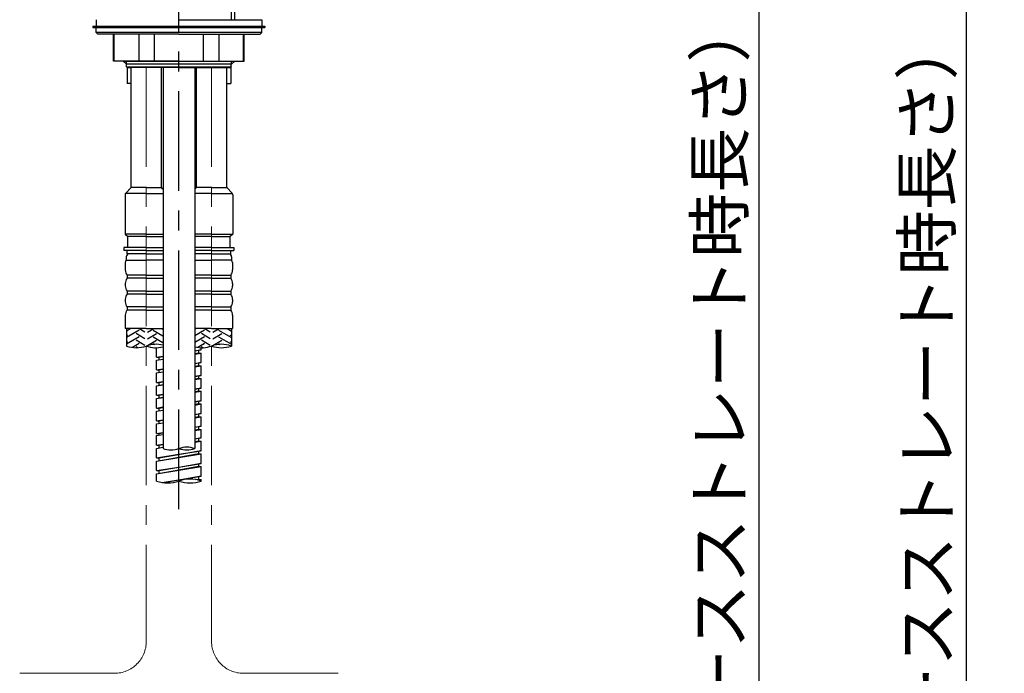
# Model space of a CAD drawing. Extents: x -1050 to 1050, y -742 to 742.
# Drawn here: x -686 to -377, y -380 to -175 of the extents above; entities that cross this region are included whole.
import ezdxf

# ---------------------------------------------------------------- set-up
doc = ezdxf.new("R2010")
doc.units = 0
doc.header["$LTSCALE"] = 25
doc.linetypes.add('CENTER', pattern=[2, 1.25, -0.25, 0.25, -0.25])
doc.linetypes.add('CONTINUOUS-F', pattern=[0])
doc.layers.get('0').update_dxf_attribs({"linetype": 'CONTINUOUS'})
doc.layers.get('DEFPOINTS').update_dxf_attribs({"linetype": 'CONTINUOUS'})
for name, color, linetype in [('041695', 7, 'CONTINUOUS'), ('282730K', 7, 'CONTINUOUS'), ('351747', 7, 'CONTINUOUS'), ('421315', 7, 'CONTINUOUS'), ('421316', 7, 'CONTINUOUS'), ('484945K', 7, 'CONTINUOUS'), ('601106', 7, 'CONTINUOUS'), ('654689', 7, 'CONTINUOUS'), ('BALN', 7, 'CONTINUOUS')]:
    doc.layers.add(name, color=color, linetype=linetype)
doc.styles.add('BIGFONT', font='ROMANS.shx', dxfattribs={"width": 0.833, "bigfont": 'bigfont.shx'})
doc.dimstyles.new('ITM', dxfattribs={"dimscale": 5, "dimtxt": 3, "dimasz": 1.5, "dimexe": 2, "dimexo": 0, "dimgap": 0.6, "dimtad": 3, "dimdec": 3, "dimdsep": 46, "dimtxsty": 'BIGFONT', "dimblk": 'OPEN', "dimblk1": 'OPEN', "dimblk2": 'OPEN', "dimcen": 0, "dimclrd": 4, "dimclre": 4, "dimclrt": 256, "dimadec": 3, "dimazin": 2, "dimtp": 495, "dimtfac": 1, "dimtdec": 3, "dimtmove": 0, "dimatfit": 3, "dimldrblk": 'OPEN', "dimfxl": 1, "dimarcsym": 0})

# ---------------------------------------------------------------- blocks, each defined once
blk = doc.blocks.new('S75')
at = {"layer": 'BALN', "color": 3, "linetype": 'Continuous'}
for centre, start, end in [((2.5, -7.07), 70.5288, 109.4712), ((-2.5, 7.07), 250.5288, 289.4712), ((2.5, 7.07), 250.5288, 289.4712)]:
    blk.add_arc(centre, 7.5, start, end, dxfattribs=at)
blk = doc.blocks.new('_OPEN')
at = {"color": 0, "linetype": 'ByBlock'}
for p, q in [((-1, 0.167), (0, 0)), ((0, 0), (-1, -0.167)), ((0, 0), (-1, 0))]:
    blk.add_line(p, q, dxfattribs=at)
blk = doc.blocks.new('*D13')
at = {"layer": 'BALN', "color": 4, "lineweight": -2, "transparency": 16777216}
for p, q in [((-610.31, -146.89), (-378.73, -146.89)), ((-388.73, -635.34), (-388.73, -154.39)), ((-562.52, -642.84), (-378.73, -642.84))]:
    blk.add_line(p, q, dxfattribs=at)
at = {"layer": 'DEFPOINTS', "color": 0}
for p in [(-610.31, -146.89), (-388.73, -146.89), (-562.52, -642.84)]:
    blk.add_point(p, dxfattribs=at)
at = {"layer": 'BALN', "color": 4, "lineweight": -2, "transparency": 16777216, "xscale": 7.5, "yscale": 7.5, "zscale": 7.5}
for p, rotation in [((-388.73, -146.89), 90), ((-388.73, -642.84), 270)]:
    blk.add_blockref('_OPEN', p, dxfattribs=dict(at, rotation=rotation))
at = {"layer": 'BALN', "color": 1, "transparency": 16777216, "insert": (-399.23, -395.11), "char_height": 15, "attachment_point": 5, "rotation": 90, "style": 'BIGFONT'}
blk.add_mtext('（420）\u3000（ブレードホースストレート時長さ）', dxfattribs=at)
blk = doc.blocks.new('*D15')
at = {"layer": 'BALN', "color": 4, "lineweight": -2, "transparency": 16777216}
for p, q in [((-548.02, -146.89), (-443.82, -146.89)), ((-453.82, -604.35), (-453.82, -154.39)), ((-559.45, -611.85), (-443.82, -611.85))]:
    blk.add_line(p, q, dxfattribs=at)
at = {"layer": 'DEFPOINTS', "color": 0}
for p in [(-548.02, -146.89), (-453.82, -146.89), (-559.45, -611.85)]:
    blk.add_point(p, dxfattribs=at)
at = {"layer": 'BALN', "color": 4, "lineweight": -2, "transparency": 16777216, "xscale": 7.5, "yscale": 7.5, "zscale": 7.5}
for p, rotation in [((-453.82, -146.89), 90), ((-453.82, -611.85), 270)]:
    blk.add_blockref('_OPEN', p, dxfattribs=dict(at, rotation=rotation))
at = {"layer": 'BALN', "color": 1, "transparency": 16777216, "insert": (-464.32, -379.35), "char_height": 15, "attachment_point": 5, "rotation": 90, "style": 'BIGFONT'}
blk.add_mtext('（389）（ブレードホースストレート時長さ）', dxfattribs=at)

msp = doc.modelspace()

# ---------------------------------------------------------------- linework, layer by layer
at = {"layer": '041695', "color": 2, "linetype": 'CONTINUOUS-F'}
for p, q in [((-663.00579637, -176.89135462), (-663.00579637, -177.39135462)), ((-663.00579637, -176.89135462), (-636.00579637, -176.89135462)), ((-663.00579637, -177.39135462), (-636.00579637, -177.39135462)), ((-636.00579637, -176.89135462), (-609.00579637, -176.89135462)), ((-636.00579637, -177.39135462), (-609.00579637, -177.39135462)), ((-609.00579637, -176.89135462), (-609.00579637, -177.39135462))]:
    msp.add_line(p, q, dxfattribs=at)
at = {"layer": '282730K', "color": 2}
for q in [(-662.00579637, -177.39135462), (-610.00579637, -177.39135462)]:
    msp.add_line((-636.00579637, -177.39135462), q, dxfattribs=at)
at = {"layer": '282730K', "color": 2, "lineweight": 25}
for p, q in [((-662.00579637, -178.89135462), (-662.00579637, -177.39135462)), ((-661.50579637, -179.39135462), (-662.00579637, -178.89135462)), ((-610.00579637, -178.89135462), (-662.00579637, -178.89135462)), ((-610.50579637, -179.39135462), (-610.00579637, -178.89135462)), ((-610.00579637, -178.89135462), (-610.00579637, -177.39135462)), ((-636.00579637, -179.39135462), (-661.50579637, -179.39135462)), ((-656.50579637, -187.89135462), (-656.50579637, -179.39135462)), ((-636.00579637, -179.39135462), (-610.50579637, -179.39135462)), ((-615.50579637, -187.89135462), (-615.50579637, -179.39135462)), ((-636.00579637, -187.89135462), (-656.50579637, -187.89135462)), ((-636.00579637, -187.89135462), (-615.50579637, -187.89135462))]:
    msp.add_line(p, q, dxfattribs=at)
at = {"layer": '282730K', "color": 2, "linetype": 'Continuous', "lineweight": 25}
for p, q in [((-656.30898012, -187.89135462), (-656.30898012, -179.39135462)), ((-648.61157796, -179.39135462), (-648.61157796, -187.89135462)), ((-643.70319853, -187.89135462), (-643.70319853, -179.39135462)), ((-628.30839421, -187.89135462), (-628.30839421, -179.39135462)), ((-623.40001478, -187.89135462), (-623.40001478, -179.39135462)), ((-615.70261262, -187.89135462), (-615.70261262, -179.39135462))]:
    msp.add_line(p, q, dxfattribs=at)
at = {"layer": '351747', "color": 2}
for p, q in [((-651.02661551, -227.52278859), (-651.02659675, -189.89055594)), ((-641.50661129, -227.64488905), (-641.50659248, -189.89055594)), ((-630.51517696, -227.64488905), (-630.51519578, -189.89055594)), ((-620.99517275, -227.52278859), (-620.99519151, -189.89055594)), ((-652.62371775, -229.2419928), (-651.11447574, -227.73275229)), ((-641.01603261, -228.13547612), (-641.50661524, -227.644893)), ((-631.00575564, -228.13547612), (-630.51516906, -227.64488905)), ((-619.3980705, -229.2419928), (-620.90731251, -227.73275229)), ((-652.91662662, -229.94910275), (-652.91662662, -242.23905789)), ((-619.10516163, -229.94910275), (-619.10516163, -242.23905789)), ((-646.26662662, -242.23905789), (-652.91662662, -242.23905789)), ((-652.91662662, -242.23906201), (-652.09163048, -243.0140542)), ((-646.26662662, -243.01405178), (-652.09162357, -243.01405178)), ((-652.09162357, -246.44910275), (-652.09162357, -243.01405178)), ((-646.26661557, -243.01405178), (-641.01603261, -243.01405702)), ((-646.26661479, -242.23905789), (-641.01603261, -242.23906312)), ((-625.75517346, -242.23905789), (-631.00575564, -242.23906312)), ((-625.75517269, -243.01405178), (-631.00575564, -243.01405702)), ((-625.75516163, -242.23905789), (-619.10516163, -242.23905789)), ((-625.75516163, -243.01405178), (-619.93016469, -243.01405178)), ((-619.93016469, -246.44910275), (-619.93016469, -243.01405178)), ((-619.10516163, -242.23906201), (-619.93015777, -243.0140542)), ((-646.26662662, -246.44910275), (-653.26662662, -246.44910275)), ((-653.26662662, -246.44910275), (-653.26662662, -247.44910275)), ((-646.26661899, -246.44910275), (-641.01603261, -246.44910798)), ((-625.75516926, -246.44910275), (-631.00575564, -246.44910798)), ((-625.75516163, -246.44910275), (-618.75516163, -246.44910275)), ((-618.75516163, -246.44910275), (-618.75516163, -247.44910275)), ((-646.26662662, -247.44910275), (-653.26662662, -247.44910275)), ((-652.56662967, -249.44910275), (-652.56662967, -250.44910275)), ((-652.26662662, -248.44910275), (-652.26662662, -247.44910275)), ((-646.26662662, -248.44910275), (-652.26662662, -248.44910275)), ((-646.26662098, -248.44910275), (-641.01603261, -248.44910798)), ((-646.26661999, -247.44910275), (-641.01603261, -247.44910798)), ((-625.75516827, -247.44910275), (-631.00575564, -247.44910798)), ((-625.75516727, -248.44910275), (-631.00575564, -248.44910798)), ((-625.75516163, -247.44910275), (-618.75516163, -247.44910275)), ((-625.75516163, -248.44910275), (-619.75516163, -248.44910275)), ((-619.75516163, -248.44910275), (-619.75516163, -247.44910275)), ((-619.45515858, -249.44910275), (-619.45515858, -250.44910275)), ((-652.86662967, -251.14910275), (-652.86662967, -253.52429507)), ((-652.56662967, -250.44910275), (-646.26662662, -250.44910275)), ((-641.01603261, -250.44910798), (-646.26662298, -250.44910275)), ((-631.00575564, -250.44910798), (-625.75516528, -250.44910275)), ((-619.45515858, -250.44910275), (-625.75516163, -250.44910275)), ((-619.15515858, -251.14910275), (-619.15515858, -253.52429507)), ((-652.26662967, -255.14910275), (-652.26662967, -256.14910275)), ((-646.26662662, -255.14910275), (-652.26662967, -255.14910275)), ((-646.26662662, -256.14910275), (-652.26662967, -256.14910275)), ((-646.26662866, -256.14910275), (-641.01603261, -256.14910798)), ((-646.26662766, -255.14910275), (-641.01603261, -255.14910798)), ((-625.75516059, -255.14910275), (-631.00575564, -255.14910798)), ((-625.75515959, -256.14910275), (-631.00575564, -256.14910798)), ((-625.75516163, -255.14910275), (-619.75515858, -255.14910275)), ((-625.75516163, -256.14910275), (-619.75515858, -256.14910275)), ((-619.75515858, -255.14910275), (-619.75515858, -256.14910275)), ((-652.86662967, -257.77391043), (-652.86662967, -258.52429507)), ((-619.15515858, -257.77391043), (-619.15515858, -258.52429507)), ((-652.26662967, -260.14910275), (-652.26662967, -261.14910275)), ((-646.26662662, -260.14910275), (-652.26662967, -260.14910275)), ((-646.26662662, -261.14910275), (-652.26662967, -261.14910275)), ((-646.26663364, -261.14910275), (-641.01603261, -261.14910798)), ((-646.26663265, -260.14910275), (-641.01603261, -260.14910798)), ((-625.75515561, -260.14910275), (-631.00575564, -260.14910798)), ((-625.75515461, -261.14910275), (-631.00575564, -261.14910798)), ((-625.75516163, -260.14910275), (-619.75515858, -260.14910275)), ((-625.75516163, -261.14910275), (-619.75515858, -261.14910275)), ((-619.75515858, -260.14910275), (-619.75515858, -261.14910275)), ((-652.86662967, -262.77391043), (-652.86662967, -263.52429507)), ((-652.26662967, -265.14910275), (-652.26662967, -266.14910275)), ((-646.26662662, -265.14910275), (-652.26662967, -265.14910275)), ((-646.26663763, -265.14910275), (-641.01603261, -265.14910798)), ((-625.75515062, -265.14910275), (-631.00575564, -265.14910798)), ((-625.75516163, -265.14910275), (-619.75515858, -265.14910275)), ((-619.75515858, -265.14910275), (-619.75515858, -266.14910275)), ((-619.15515858, -262.77391043), (-619.15515858, -263.52429507)), ((-652.86662967, -267.74711551), (-652.86662967, -271.94910275)), ((-646.26662662, -266.14910275), (-652.26662967, -266.14910275)), ((-646.26663863, -266.14910275), (-641.01603261, -266.14910798)), ((-625.75514962, -266.14910275), (-631.00575564, -266.14910798)), ((-625.75516163, -266.14910275), (-619.75515858, -266.14910275)), ((-619.15515858, -267.74711551), (-619.15515858, -271.94910275)), ((-646.26662662, -271.94910275), (-652.86662967, -271.94910275)), ((-652.46662662, -271.94910275), (-652.46661343, -277.42329807)), ((-646.26664441, -271.94910275), (-641.01603261, -271.94910798)), ((-625.75514384, -271.94910275), (-631.00575564, -271.94910798)), ((-625.76661343, -271.94910275), (-619.15515858, -271.94910934)), ((-625.75516163, -271.94910275), (-619.15515858, -271.94910275)), ((-619.55516163, -271.94910275), (-619.55517482, -277.42329807))]:
    msp.add_line(p, q, dxfattribs=at)
at = {"layer": '351747', "color": 3, "linetype": 'CENTER', "lineweight": 13}
for p, q in [((-646.2564171, -189.89055594), (-646.2564171, -370.25621012)), ((-625.7564171, -189.89055594), (-625.7564171, -370.25633607)), ((-656.25654305, -380.25621012), (-686.00562969, -380.25583544)), ((-586.00575564, -380.25633607), (-615.7564171, -380.25633607))]:
    msp.add_line(p, q, dxfattribs=at)
at = {"layer": '351747', "color": 3}
for p, q in [((-651.02661557, -227.64488431), (-651.11446621, -227.73274276)), ((-651.02661551, -227.52278859), (-651.02661557, -227.64488431)), ((-646.26661343, -227.64488431), (-651.02660767, -227.64488431)), ((-646.26661343, -227.64488431), (-641.50661919, -227.64488905)), ((-625.75517482, -227.64488431), (-630.51516906, -227.64488905)), ((-625.75517482, -227.64488431), (-620.99518058, -227.64488431)), ((-620.99517275, -227.52278859), (-620.99517269, -227.64488431)), ((-620.99517269, -227.64488431), (-620.90732205, -227.73274276)), ((-646.26661437, -229.53488608), (-652.57085931, -229.53488608)), ((-646.26661437, -229.53488608), (-641.01603261, -229.53489131)), ((-625.75517388, -229.53488608), (-631.00575564, -229.53489131)), ((-625.75517388, -229.53488608), (-619.45092894, -229.53488608)), ((-651.13265507, -271.94910275), (-652.46662662, -272.71927158)), ((-646.66662967, -273.0656835), (-648.60060427, -271.94910275)), ((-645.86664247, -273.0656839), (-643.93266676, -271.94910507)), ((-641.40061596, -271.9491076), (-641.01603261, -272.17114741)), ((-630.6211723, -271.9491076), (-631.00575564, -272.17114741)), ((-626.15514578, -273.0656839), (-628.08912149, -271.94910507)), ((-625.35515858, -273.0656835), (-623.42118399, -271.94910275)), ((-620.88913318, -271.94910275), (-619.55516163, -272.71927158)), ((-648.46662967, -272.48833323), (-652.46662662, -274.79773255)), ((-652.06662967, -274.10491399), (-652.46662662, -273.87397564)), ((-648.46662967, -274.5667942), (-652.46662662, -276.87619352)), ((-646.66662967, -275.14414447), (-649.46662967, -273.52756372)), ((-645.86664455, -275.14414487), (-643.06664293, -273.52756691)), ((-644.06664397, -274.56679639), (-641.01603261, -276.32807174)), ((-644.0666419, -272.48833543), (-641.01603261, -274.24960957)), ((-627.95514636, -272.48833543), (-631.00575564, -274.24960957)), ((-627.95514428, -274.56679639), (-631.00575564, -276.32807174)), ((-626.15514371, -275.14414487), (-628.95514532, -273.52756691)), ((-625.35515858, -275.14414447), (-622.55515858, -273.52756372)), ((-623.55515858, -272.48833323), (-619.55516163, -274.79773255)), ((-623.55515858, -274.5667942), (-619.55516163, -276.87619352)), ((-619.95515858, -274.10491399), (-619.55516163, -273.87397564)), ((-652.06662967, -276.18337495), (-652.46662662, -275.95243661)), ((-648.46662967, -276.64525517), (-650.59446692, -277.87376258)), ((-646.66662967, -277.22260544), (-649.46662967, -275.60602469)), ((-649.00965362, -277.9483209), (-649.46662967, -277.68448565)), ((-645.86664662, -277.22260584), (-643.06664501, -275.60602788)), ((-644.06664604, -276.64525736), (-643.62103617, -276.90253094)), ((-627.97806828, -276.64525517), (-630.10590553, -277.87376258)), ((-628.52109223, -277.9483209), (-628.97806828, -277.68448565)), ((-626.15514164, -277.22260584), (-628.95514325, -275.60602788)), ((-627.95514221, -276.64525736), (-628.40075209, -276.90253094)), ((-625.35515858, -277.22260544), (-622.55515858, -275.60602469)), ((-623.55515858, -276.64525517), (-623.11043191, -276.90201823)), ((-619.95515858, -276.18337495), (-619.55516163, -275.95243661))]:
    msp.add_line(p, q, dxfattribs=at)
at = {"layer": '351747', "color": 2, "linetype": 'CONTINUOUS-F'}
for p, q in [((-643.01595197, -280.89825965), (-643.01595197, -277.95395353)), ((-629.01595197, -278.64005834), (-629.01595197, -277.95397487)), ((-643.01595197, -280.89825965), (-641.01595197, -280.57554537)), ((-643.01595197, -280.89825965), (-642.16595197, -281.00325965)), ((-641.01595197, -280.79652201), (-642.16595197, -281.00325965)), ((-642.16595197, -281.74525965), (-642.16595197, -281.00325965)), ((-631.01595197, -278.96197394), (-629.01595197, -278.63925965)), ((-629.01595197, -278.63925965), (-631.01595197, -278.99880338)), ((-631.01595197, -279.7409973), (-629.86595197, -279.53425965)), ((-631.01595197, -279.96197394), (-629.01595197, -279.63925965)), ((-629.86595197, -278.79225965), (-629.86595197, -279.53425965)), ((-629.86595197, -279.53425965), (-629.01595197, -279.63925965)), ((-629.01595197, -282.63925965), (-629.01595197, -279.63925965)), ((-643.01595197, -281.89825965), (-641.01595197, -281.53871593)), ((-643.01595197, -281.89825965), (-641.01595197, -281.57554537)), ((-643.01595197, -284.89825965), (-643.01595197, -281.89825965)), ((-631.01595197, -282.96197394), (-629.01595197, -282.63925965)), ((-629.01595197, -282.63925965), (-631.01595197, -282.99880338)), ((-631.01595197, -283.7409973), (-629.86595197, -283.53425965)), ((-631.01595197, -283.96197394), (-629.01595197, -283.63925965)), ((-629.86595197, -282.79225965), (-629.86595197, -283.53425965)), ((-629.86595197, -283.53425965), (-629.01595197, -283.63925965)), ((-629.01595197, -286.63925965), (-629.01595197, -283.63925965)), ((-643.01595197, -284.89825965), (-641.01595197, -284.57554537)), ((-643.01595197, -284.89825965), (-642.16595197, -285.00325965)), ((-643.01595197, -285.89825965), (-641.01595197, -285.53871593)), ((-643.01595197, -285.89825965), (-641.01595197, -285.57554537)), ((-643.01595197, -288.89825965), (-643.01595197, -285.89825965)), ((-641.01595197, -284.79652201), (-642.16595197, -285.00325965)), ((-642.16595197, -285.74525965), (-642.16595197, -285.00325965)), ((-631.01595197, -286.96197394), (-629.01595197, -286.63925965)), ((-629.01595197, -286.63925965), (-631.01595197, -286.99880338)), ((-629.86595197, -286.79225965), (-629.86595197, -287.53425965)), ((-643.01595197, -288.89825965), (-641.01595197, -288.57554537)), ((-643.01595197, -288.89825965), (-642.16595197, -289.00325965)), ((-643.01595197, -289.89825965), (-641.01595197, -289.53871593)), ((-643.01595197, -289.89825965), (-641.01595197, -289.57554537)), ((-643.01595197, -292.89825965), (-643.01595197, -289.89825965)), ((-641.01595197, -288.79652201), (-642.16595197, -289.00325965)), ((-642.16595197, -289.74525965), (-642.16595197, -289.00325965)), ((-631.01595197, -287.7409973), (-629.86595197, -287.53425965)), ((-631.01595197, -287.96197394), (-629.01595197, -287.63925965)), ((-629.86595197, -287.53425965), (-629.01595197, -287.63925965)), ((-629.01595197, -290.63925965), (-629.01595197, -287.63925965)), ((-643.01595197, -292.89825965), (-641.01595197, -292.57554537)), ((-643.01595197, -292.89825965), (-642.16595197, -293.00325965)), ((-643.01595197, -293.89825965), (-641.01595197, -293.53871593)), ((-643.01595197, -293.89825965), (-641.01595197, -293.57554537)), ((-641.01595197, -292.79652201), (-642.16595197, -293.00325965)), ((-642.16595197, -293.74525965), (-642.16595197, -293.00325965)), ((-631.01595197, -290.96197394), (-629.01595197, -290.63925965)), ((-629.01595197, -290.63925965), (-631.01595197, -290.99880338)), ((-631.01595197, -291.7409973), (-629.86595197, -291.53425965)), ((-631.01595197, -291.96197394), (-629.01595197, -291.63925965)), ((-629.86595197, -290.79225965), (-629.86595197, -291.53425965)), ((-629.86595197, -291.53425965), (-629.01595197, -291.63925965)), ((-629.01595197, -294.63925965), (-629.01595197, -291.63925965)), ((-643.01595197, -296.89825965), (-643.01595197, -293.89825965)), ((-643.01595197, -296.89825965), (-641.01595197, -296.57554537)), ((-631.01595197, -294.96197394), (-629.01595197, -294.63925965)), ((-629.01595197, -294.63925965), (-631.01595197, -294.99880338)), ((-631.01595197, -295.7409973), (-629.86595197, -295.53425965)), ((-631.01595197, -295.96197394), (-629.01595197, -295.63925965)), ((-629.86595197, -294.79225965), (-629.86595197, -295.53425965)), ((-629.86595197, -295.53425965), (-629.01595197, -295.63925965)), ((-629.01595197, -298.63925965), (-629.01595197, -295.63925965)), ((-643.01595197, -296.89825965), (-642.16595197, -297.00325965)), ((-643.01595197, -297.89825965), (-641.01595197, -297.53871593)), ((-643.01595197, -297.89825965), (-641.01595197, -297.57554537)), ((-643.01595197, -300.89825965), (-643.01595197, -297.89825965)), ((-641.01595197, -296.79652201), (-642.16595197, -297.00325965)), ((-642.16595197, -297.74525965), (-642.16595197, -297.00325965)), ((-631.01595197, -298.96197394), (-629.01595197, -298.63925965)), ((-629.01595197, -298.63925965), (-631.01595197, -298.99880338)), ((-631.01595197, -299.7409973), (-629.86595197, -299.53425965)), ((-631.01595197, -299.96197394), (-629.01595197, -299.63925965)), ((-629.86595197, -298.79225965), (-629.86595197, -299.53425965)), ((-629.86595197, -299.53425965), (-629.01595197, -299.63925965)), ((-629.01595197, -302.63925965), (-629.01595197, -299.63925965)), ((-643.01595197, -300.89825965), (-641.01595197, -300.57554537)), ((-643.01595197, -300.89825965), (-642.16595197, -301.00325965)), ((-643.01595197, -301.89825965), (-641.01595197, -301.53871593)), ((-643.01595197, -301.89825965), (-641.01595197, -301.57554537)), ((-643.01595197, -304.89825965), (-643.01595197, -301.89825965)), ((-641.01595197, -300.79652201), (-642.16595197, -301.00325965)), ((-642.16595197, -301.74525965), (-642.16595197, -301.00325965)), ((-631.01595197, -302.96197394), (-629.01595197, -302.63925965)), ((-629.01595197, -302.63925965), (-631.01595197, -302.99880338)), ((-629.86595197, -302.79225965), (-629.86595197, -303.53425965)), ((-643.01595197, -304.89825965), (-641.01595197, -304.57554537)), ((-643.01595197, -304.89825965), (-642.16595197, -305.00325965)), ((-643.01595197, -305.56861653), (-641.01595197, -305.2090728)), ((-643.01595197, -305.56861653), (-641.01595197, -305.24590224)), ((-643.01595197, -308.56861653), (-643.01595197, -305.56861653)), ((-641.01595197, -304.79652201), (-642.16595197, -305.00325965)), ((-642.16595197, -305.41561653), (-642.16595197, -305.00325965)), ((-631.01595197, -303.7409973), (-629.86595197, -303.53425965)), ((-631.01595197, -303.96197394), (-629.01595197, -303.63925965)), ((-629.86595197, -303.53425965), (-629.01595197, -303.63925965)), ((-629.01595197, -306.30961653), (-629.01595197, -303.63925965)), ((-643.01595197, -308.56861653), (-641.01595197, -308.24590224)), ((-643.01595197, -308.56861653), (-642.16595197, -308.67361653)), ((-641.01595197, -308.46687888), (-642.16595197, -308.67361653)), ((-642.16595197, -309.41561653), (-642.16595197, -308.67361653)), ((-631.01595197, -306.63233081), (-629.01595197, -306.30961653)), ((-629.01595197, -306.30961653), (-631.01595197, -306.66916025)), ((-631.01595197, -307.41135417), (-629.86595197, -307.20461653)), ((-631.01595197, -307.63233081), (-629.01595197, -307.30961653)), ((-629.86595197, -306.46261653), (-629.86595197, -307.20461653)), ((-629.86595197, -307.20461653), (-629.01595197, -307.30961653)), ((-629.01595197, -310.30961653), (-629.01595197, -307.30961653)), ((-643.01595197, -309.56861653), (-641.01595197, -309.2090728)), ((-643.01595197, -309.56861653), (-641.01595197, -309.24590224)), ((-643.01595197, -312.56861653), (-643.01595197, -309.56861653)), ((-643.01595197, -312.56861653), (-636.00069779, -311.43665515)), ((-629.01595197, -310.30961653), (-642.16595197, -312.67361653)), ((-636.00069779, -311.43665515), (-629.01595197, -310.30961653)), ((-636.00069779, -312.30747121), (-629.86595197, -311.20461653)), ((-636.00069779, -312.43665515), (-629.01595197, -311.30961653)), ((-629.01595197, -310.30961653), (-631.01595197, -310.66916025)), ((-629.86595197, -310.46261653), (-629.86595197, -311.20461653)), ((-629.86595197, -311.20461653), (-629.01595197, -311.30961653)), ((-629.01595197, -314.30961653), (-629.01595197, -311.30961653)), ((-643.01595197, -313.56861653), (-636.00069779, -312.30747121)), ((-643.01595197, -313.56861653), (-636.00069779, -312.43665515)), ((-643.01595197, -312.56861653), (-642.16595197, -312.67361653)), ((-643.01595197, -316.56861653), (-643.01595197, -313.56861653)), ((-642.16595197, -313.41561653), (-642.16595197, -312.67361653)), ((-636.00069779, -315.43665515), (-629.01595197, -314.30961653)), ((-629.01595197, -314.30961653), (-636.00069779, -315.5652773)), ((-636.00069779, -316.30747121), (-629.86595197, -315.20461653)), ((-636.00069779, -316.43665515), (-629.01595197, -315.30961653)), ((-629.86595197, -314.46261653), (-629.86595197, -315.20461653)), ((-629.86595197, -315.20461653), (-629.01595197, -315.30961653)), ((-629.01595197, -318.30961653), (-629.01595197, -315.30961653)), ((-643.01595197, -316.56861653), (-636.00069779, -315.43665515)), ((-643.01595197, -317.56861653), (-636.00069779, -316.30747121)), ((-643.01595197, -317.56861653), (-636.00069779, -316.43665515)), ((-643.01595197, -316.56861653), (-642.16595197, -316.67361653)), ((-643.01595197, -319.84466724), (-643.01595197, -317.56861653)), ((-636.00069779, -315.5652773), (-642.16595197, -316.67361653)), ((-642.16595197, -317.41561653), (-642.16595197, -316.67361653)), ((-641.3077911, -320.29299257), (-629.01595197, -318.30961653)), ((-629.01595197, -318.30961653), (-640.59826848, -320.39179114)), ((-630.84300508, -319.38026318), (-629.86595197, -319.20461653)), ((-630.20880051, -319.50209116), (-629.01595197, -319.30961653)), ((-629.86595197, -318.46261653), (-629.86595197, -319.20461653)), ((-629.86595197, -319.20461653), (-629.01595197, -319.30961653)), ((-629.01595197, -319.85187714), (-629.01595197, -319.30961653))]:
    msp.add_line(p, q, dxfattribs=at)
at = {"layer": '351747', "color": 2}
for centre, radius, start, end in [((-651.32660767, -227.52062015), 0.3, 314.9999714399, 359.9999714398), ((-620.69518058, -227.52062015), 0.3, 180.0000285602, 225.0000285601), ((-651.91661132, -229.94909993), 1, 134.9999714399, 179.9999714398), ((-620.10517693, -229.94909993), 1, 0.0000285602, 45.0000285601), ((-651.56662967, -249.44910275), 1, 90, 180), ((-620.45515858, -249.44910275), 1, 0, 90), ((-651.33300125, -251.39208636), 1.55275792, 142.6057611576, 170.9970578151), ((-620.688787, -251.39208636), 1.55275792, 9.0029421849, 37.3942388424), ((-650.36662967, -253.52429507), 2.5, 180, 220.5358021113), ((-650.36662967, -257.77391043), 2.5, 139.4641978887, 180), ((-621.65515858, -253.52429507), 2.5, 319.4641978887, 0), ((-621.65515858, -257.77391043), 2.5, 0, 40.5358021113), ((-650.36662967, -258.52429507), 2.5, 180, 220.5358021113), ((-621.65515858, -258.52429507), 2.5, 319.4641978887, 0), ((-650.36662967, -262.77391043), 2.5, 139.4641978887, 180), ((-621.65515858, -262.77391043), 2.5, 0, 40.5358021113), ((-650.36662967, -263.52429507), 2.5, 180, 220.5358021113), ((-621.65515858, -263.52429507), 2.5, 319.4641978887, 0), ((-650.36662967, -267.77391043), 2.5, 139.4641978887, 180), ((-621.65515858, -267.77391043), 2.5, 0, 40.5358021113)]:
    msp.add_arc(centre, radius, start, end, dxfattribs=at)
at = {"layer": '351747', "color": 3, "linetype": 'Continuous'}
for centre, start, end in [((-649.36661343, -268.65517398), 250.5287793655, 289.4712206345), ((-643.16661343, -286.19142215), 76.6296041496, 109.4712206345), ((-643.16661343, -268.65517398), 250.5287793655, 283.3703958503), ((-628.86661343, -268.65517398), 256.6374706996, 289.4712206345), ((-622.66661343, -286.19142215), 70.5287793655, 109.4712206345), ((-622.66661343, -268.65517398), 250.5287793655, 289.5459841692)]:
    msp.add_arc(centre, 9.3, start, end, dxfattribs=at)
at = {"layer": '351747', "color": 3, "linetype": 'CENTER', "lineweight": 13}
for centre, start, end in [((-656.2564171, -370.25621012), 269.999278371, 0), ((-615.7564171, -370.25633607), 180, 270)]:
    msp.add_arc(centre, 10, start, end, dxfattribs=at)
at = {"layer": '421315', "color": 2}
for p, q in [((-641.00575564, -189.89135462), (-641.00575564, -309.6542457)), ((-631.00575564, -189.89135462), (-631.00575564, -309.6542457))]:
    msp.add_line(p, q, dxfattribs=at)
at = {"layer": '421316', "color": 2, "linetype": 'Continuous'}
for p, q in [((-618.50579637, -174.89135462), (-618.50579637, -149.59112089)), ((-653.5064171, -187.89135462), (-618.50579637, -187.89135462)), ((-652.50589824, -188.89132011), (-653.50589614, -187.89131802)), ((-619.50579637, -188.89135462), (-618.50579637, -187.89135462)), ((-652.45583925, -189.69055594), (-652.45583925, -188.89055594)), ((-652.45583925, -189.69055594), (-652.25583925, -189.89055594)), ((-651.90583925, -189.89055594), (-652.25583925, -189.89055594)), ((-619.55583925, -189.69055594), (-619.75583925, -189.89055594)), ((-619.55583925, -189.69055594), (-619.55583925, -188.89055594))]:
    msp.add_line(p, q, dxfattribs=at)
at = {"layer": '421316', "color": 3, "linetype": 'Continuous'}
for p, q in [((-619.52179637, -174.89135462), (-619.52179637, -151.59112089)), ((-652.48988422, -188.89135462), (-652.48988213, -187.89135462)), ((-619.52179637, -188.89135462), (-619.52179637, -187.89135462))]:
    msp.add_line(p, q, dxfattribs=at)
at = {"layer": '421316', "color": 2}
for p, q in [((-636.00583925, -188.89055594), (-652.50583925, -188.89055594)), ((-619.50583925, -188.89055594), (-636.00583925, -188.89055594))]:
    msp.add_line(p, q, dxfattribs=at)
at = {"layer": '421316', "color": 2, "linetype": 'CONTINUOUS-F'}
for p, q in [((-652.45583925, -189.69055594), (-619.55583925, -189.69055594)), ((-636.00583925, -189.89055594), (-651.95583925, -189.89055594)), ((-636.00583925, -189.89055594), (-619.75583925, -189.89055594))]:
    msp.add_line(p, q, dxfattribs=at)
at = {"layer": '484945K', "color": 2}
for p, q in [((-652.25584835, -189.89135462), (-651.25641625, -189.89135462)), ((-620.75641794, -189.89135462), (-619.75584835, -189.89135462))]:
    msp.add_line(p, q, dxfattribs=at)
at = {"layer": '484945K', "color": 2, "lineweight": 25}
for p, q in [((-652.25584835, -189.89135462), (-652.25584835, -194.891359)), ((-619.75584835, -189.891359), (-619.75584835, -194.891359)), ((-651.02659924, -194.891359), (-652.25584835, -194.891359)), ((-620.99518901, -194.891359), (-619.75584835, -194.891359))]:
    msp.add_line(p, q, dxfattribs=at)
at = {"layer": '601106', "color": 3, "linetype": 'CENTER'}
msp.add_line((-636.00069779, -328.63332188), (-636.00069779, 252.10864712), dxfattribs=at)
at = {"layer": '654689', "color": 2, "linetype": 'CONTINUOUS-F'}
for p, q in [((-662.00579637, -174.89135462), (-662.00579637, -176.89135462)), ((-636.00579637, -174.89135462), (-610.00579637, -174.89135462)), ((-610.00579637, -174.89135462), (-610.00579637, -176.89135462)), ((-662.00579637, -176.89135462), (-636.00579637, -176.89135462)), ((-636.00579637, -176.89135462), (-610.00579637, -176.89135462))]:
    msp.add_line(p, q, dxfattribs=at)
at = {"layer": 'BALN', "color": 3, "linetype": 'Continuous'}
for centre, start, end in [((-639.50575564, -309.94878316), 250.4697548023, 289.4712206345), ((-632.50575564, -329.74777304), 70.5287793655, 109.4712206345), ((-632.50575564, -309.94878316), 250.5287793655, 289.4712206345)]:
    msp.add_arc(centre, 10.5, start, end, dxfattribs=at)

# ---------------------------------------------------------------- block references
at = {"layer": '421315', "color": 2}
msp.add_blockref('S75', (-636.00575564, -309.65424586), dxfattribs=at)

# ---------------------------------------------------------------- dimensions: what is measured, and where the dimension line sits
at = {"layer": 'BALN', "color": 4}
for base, p1, p2, text, picture, middle in [((-388.72916181, -146.89135678), (-562.52112207, -642.84421567), (-610.30575564, -146.89135678), '（420）\u3000（ブレードホースストレート時長さ）', '*D13', (-388.72916181, -395.11445899)), ((-453.81578408, -146.89135678), (-559.44975564, -611.84516338), (-548.02270496, -146.89135678), '（389）（ブレードホースストレート時長さ）', '*D15', (-453.81578408, -379.35395158))]:
    dim = msp.add_linear_dim(base=base, p1=p1, p2=p2, angle=90, text=text, dimstyle='ITM', override={"dimdec": 8, "dimclrt": 1, "dimadec": 8}, dxfattribs=at)
    dim.commit()
    dim.dimension.update_dxf_attribs({"geometry": picture, "text_midpoint": middle, "dimtype": 160})

doc.saveas('drawing.dxf')
